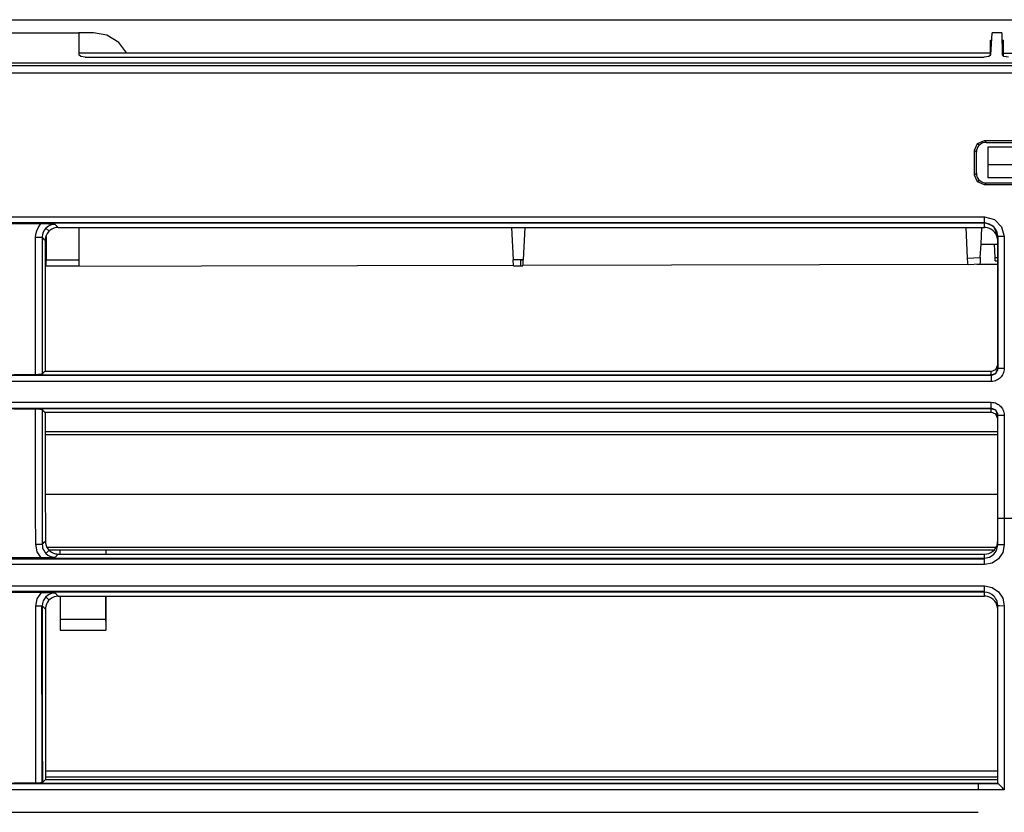
# Model space of a CAD drawing. Units: millimetres. Extents: x 0 to 1880, y 0 to 420.
# Drawn here: x 1460 to 1491, y 147 to 171 of the extents above; entities that cross this region are included whole.
import ezdxf

# ---------------------------------------------------------------- set-up
doc = ezdxf.new("R2010")
doc.units = ezdxf.units.MM
doc.layers.add('TFR-TRI', color=7, linetype='CONTINUOUS', true_color=0xffffff)

msp = doc.modelspace()

# ---------------------------------------------------------------- linework, layer by layer
at = {"layer": 'TFR-TRI', "color": 1, "linetype": 'Continuous'}
for p, q in [((1418.213, 170.895), (1493.27, 170.895)), ((1445.559, 170.496), (1462.259, 170.496)), ((1462.259, 170.496), (1462.259, 169.818)), ((1462.705, 170.496), (1462.259, 170.496)), ((1463.119, 170.419), (1462.705, 170.496)), ((1463.479, 170.2), (1463.119, 170.419)), ((1490.112, 170.273), (1490.147, 170.273)), ((1490.112, 169.795), (1490.112, 170.273)), ((1490.124, 169.817), (1490.159, 170.496)), ((1490.452, 170.496), (1490.159, 170.496)), ((1490.452, 170.496), (1490.463, 169.818)), ((1490.455, 170.273), (1490.512, 170.273)), ((1490.512, 169.771), (1490.512, 170.273)), ((1463.729, 169.873), (1463.479, 170.2)), ((1490.112, 169.873), (1462.259, 169.873)), ((1462.318, 169.767), (1462.259, 169.818)), ((1462.459, 169.746), (1462.318, 169.767)), ((1462.459, 169.746), (1489.92, 169.746)), ((1490.062, 169.767), (1489.92, 169.746)), ((1490.124, 169.817), (1490.062, 169.767)), ((1490.523, 169.767), (1490.463, 169.818)), ((1490.512, 169.873), (1495.553, 169.873)), ((1490.665, 169.746), (1490.523, 169.767)), ((1613.086, 169.562), (1399.866, 169.562)), ((1400.948, 169.499), (1626.274, 169.499)), ((1626.31, 169.259), (1397.648, 169.259)), ((1489.625, 166.903), (1489.712, 167.114)), ((1489.703, 166.961), (1489.688, 166.913)), ((1489.726, 167.005), (1489.703, 166.961)), ((1489.712, 167.114), (1489.923, 167.202)), ((1489.712, 167.114), (1489.768, 167.058)), ((1489.756, 167.046), (1489.726, 167.005)), ((1489.792, 167.08), (1489.756, 167.046)), ((1489.834, 167.108), (1489.792, 167.08)), ((1489.88, 167.129), (1489.834, 167.108)), ((1489.929, 167.142), (1489.88, 167.129)), ((1489.923, 167.202), (1491.94, 167.202)), ((1489.923, 167.202), (1489.979, 167.146)), ((1489.979, 167.146), (1489.929, 167.142)), ((1489.979, 167.146), (1491.884, 167.146)), ((1490.029, 166.996), (1490.029, 166.465)), ((1491.829, 166.996), (1490.029, 166.996)), ((1489.625, 166.147), (1489.625, 166.903)), ((1489.68, 166.847), (1489.625, 166.903)), ((1489.682, 166.88), (1489.68, 166.847)), ((1489.68, 166.525), (1489.68, 166.847)), ((1489.688, 166.913), (1489.682, 166.88)), ((1489.68, 166.203), (1489.68, 166.525)), ((1490.029, 166.465), (1490.029, 166.059)), ((1490.029, 166.465), (1491.829, 166.465)), ((1489.625, 166.147), (1489.68, 166.203)), ((1489.713, 165.936), (1489.625, 166.147)), ((1489.68, 166.203), (1489.685, 166.152)), ((1489.685, 166.152), (1489.697, 166.104)), ((1489.697, 166.104), (1489.718, 166.058)), ((1489.718, 166.058), (1489.746, 166.016)), ((1491.829, 166.059), (1490.029, 166.059)), ((1489.713, 165.936), (1489.768, 165.991)), ((1489.924, 165.849), (1489.713, 165.936)), ((1489.746, 166.016), (1489.781, 165.979)), ((1489.781, 165.979), (1489.821, 165.949)), ((1489.821, 165.949), (1489.866, 165.926)), ((1489.866, 165.926), (1489.913, 165.911)), ((1489.913, 165.911), (1489.946, 165.906)), ((1489.979, 165.904), (1489.924, 165.849)), ((1491.939, 165.849), (1489.924, 165.849)), ((1489.946, 165.906), (1489.979, 165.904)), ((1491.884, 165.904), (1489.979, 165.904)), ((1401.822, 164.871), (1489.931, 164.871)), ((1489.931, 164.74), (1489.931, 164.871)), ((1489.931, 164.871), (1490.231, 164.79)), ((1401.822, 164.696), (1489.931, 164.696)), ((1489.931, 164.674), (1401.822, 164.674)), ((1460.122, 164.664), (1461.113, 164.664)), ((1460.976, 164.444), (1461.018, 164.536)), ((1461.018, 164.536), (1461.074, 164.62)), ((1461.074, 164.62), (1461.093, 164.642)), ((1461.093, 164.642), (1461.113, 164.664)), ((1461.113, 164.664), (1461.223, 164.662)), ((1461.256, 164.528), (1461.208, 164.47)), ((1461.223, 164.662), (1461.337, 164.657)), ((1461.292, 164.56), (1461.256, 164.528)), ((1461.354, 164.43), (1461.256, 164.528)), ((1461.332, 164.587), (1461.292, 164.56)), ((1461.379, 164.611), (1461.332, 164.587)), ((1461.337, 164.657), (1461.428, 164.651)), ((1461.429, 164.628), (1461.379, 164.611)), ((1461.428, 164.651), (1461.538, 164.643)), ((1461.483, 164.638), (1461.429, 164.628)), ((1461.503, 164.524), (1461.442, 164.496)), ((1461.538, 164.643), (1461.483, 164.638)), ((1461.568, 164.54), (1461.503, 164.524)), ((1461.538, 164.643), (1461.554, 164.627)), ((1461.554, 164.627), (1461.57, 164.611)), ((1461.635, 164.546), (1461.568, 164.54)), ((1461.57, 164.611), (1461.603, 164.578)), ((1461.603, 164.578), (1461.635, 164.546)), ((1461.635, 164.546), (1489.931, 164.546)), ((1462.259, 164.546), (1462.259, 163.556)), ((1475.479, 164.546), (1475.531, 163.557)), ((1475.889, 164.546), (1475.838, 163.556)), ((1489.413, 163.609), (1489.364, 164.546)), ((1489.821, 164.04), (1489.847, 164.546)), ((1489.931, 164.674), (1489.931, 164.74)), ((1490.217, 164.574), (1489.931, 164.696)), ((1489.931, 164.546), (1489.931, 164.674)), ((1490.007, 164.664), (1489.931, 164.674)), ((1489.973, 164.544), (1489.931, 164.546)), ((1490.016, 164.537), (1489.973, 164.544)), ((1490.08, 164.645), (1490.007, 164.664)), ((1490.08, 164.517), (1490.016, 164.537)), ((1490.151, 164.608), (1490.08, 164.645)), ((1490.213, 164.555), (1490.151, 164.608)), ((1490.241, 164.524), (1490.213, 164.555)), ((1490.33, 164.281), (1490.217, 164.574)), ((1490.231, 164.79), (1490.45, 164.569)), ((1490.265, 164.49), (1490.241, 164.524)), ((1490.45, 164.569), (1490.531, 164.266)), ((1460.943, 164.246), (1460.951, 164.346)), ((1460.943, 164.246), (1461.075, 164.246)), ((1460.943, 162.146), (1460.943, 164.246)), ((1460.951, 164.346), (1460.976, 164.444)), ((1461.075, 164.246), (1461.141, 164.246)), ((1461.152, 164.327), (1461.141, 164.246)), ((1461.141, 164.246), (1461.141, 162.398)), ((1461.165, 164.222), (1461.141, 164.246)), ((1461.173, 164.405), (1461.152, 164.327)), ((1461.208, 164.47), (1461.173, 164.405)), ((1461.248, 164.237), (1461.24, 164.193)), ((1461.268, 164.3), (1461.248, 164.237)), ((1461.259, 164.266), (1461.259, 163.556)), ((1461.298, 164.359), (1461.268, 164.3)), ((1461.338, 164.413), (1461.298, 164.359)), ((1461.386, 164.459), (1461.338, 164.413)), ((1461.442, 164.496), (1461.386, 164.459)), ((1490.14, 164.486), (1490.08, 164.517)), ((1490.195, 164.445), (1490.14, 164.486)), ((1490.242, 164.396), (1490.195, 164.445)), ((1490.28, 164.339), (1490.242, 164.396)), ((1490.291, 164.444), (1490.265, 164.49)), ((1490.308, 164.277), (1490.28, 164.339)), ((1490.311, 164.395), (1490.291, 164.444)), ((1490.325, 164.211), (1490.308, 164.277)), ((1490.324, 164.332), (1490.311, 164.395)), ((1490.331, 164.268), (1490.324, 164.332)), ((1490.331, 160.245), (1490.331, 164.268)), ((1490.331, 164.268), (1490.331, 160.245)), ((1490.389, 164.267), (1490.331, 164.268)), ((1490.531, 164.266), (1490.389, 164.267)), ((1490.531, 164.266), (1490.531, 160.244)), ((1461.19, 164.197), (1461.165, 164.222)), ((1461.214, 164.173), (1461.19, 164.197)), ((1461.238, 164.149), (1461.214, 164.173)), ((1461.24, 164.193), (1461.238, 164.149)), ((1461.238, 164.149), (1461.238, 162.728)), ((1489.799, 163.629), (1489.821, 164.04)), ((1489.821, 164.04), (1490.331, 164.04)), ((1490.249, 163.631), (1490.228, 164.04)), ((1490.331, 164.143), (1490.325, 164.211)), ((1489.413, 163.609), (1489.799, 163.629)), ((1489.799, 163.629), (1489.792, 163.487)), ((1490.249, 163.631), (1490.331, 163.631)), ((1490.254, 163.531), (1490.249, 163.631)), ((1461.24, 163.364), (1475.535, 163.394)), ((1461.259, 163.556), (1462.259, 163.556)), ((1461.259, 163.426), (1461.259, 163.556)), ((1461.259, 163.374), (1461.259, 163.426)), ((1461.259, 163.374), (1462.259, 163.374)), ((1462.259, 163.556), (1462.259, 163.426)), ((1462.259, 163.426), (1462.259, 163.374)), ((1475.767, 163.556), (1475.531, 163.557)), ((1475.54, 163.374), (1475.531, 163.557)), ((1475.54, 163.374), (1475.758, 163.374)), ((1475.739, 163.375), (1475.828, 163.37)), ((1475.758, 163.384), (1475.759, 163.404)), ((1475.758, 163.375), (1475.758, 163.384)), ((1475.759, 163.404), (1475.76, 163.429)), ((1475.76, 163.429), (1475.762, 163.459)), ((1475.762, 163.459), (1475.764, 163.506)), ((1475.764, 163.506), (1475.767, 163.556)), ((1475.768, 163.556), (1475.767, 163.556)), ((1475.767, 163.556), (1475.767, 163.556)), ((1475.838, 163.556), (1475.768, 163.556)), ((1475.768, 163.556), (1475.802, 163.555)), ((1475.802, 163.555), (1475.837, 163.553)), ((1475.828, 163.379), (1475.829, 163.391)), ((1475.828, 163.372), (1475.828, 163.379)), ((1475.828, 163.37), (1475.828, 163.372)), ((1475.829, 163.391), (1475.83, 163.409)), ((1475.83, 163.409), (1475.831, 163.431)), ((1475.831, 163.431), (1475.832, 163.457)), ((1475.831, 163.394), (1489.423, 163.422)), ((1475.832, 163.457), (1475.834, 163.486)), ((1475.834, 163.486), (1475.836, 163.519)), ((1475.836, 163.519), (1475.837, 163.553)), ((1475.837, 163.553), (1475.838, 163.556)), ((1489.42, 163.467), (1489.413, 163.609)), ((1489.424, 163.409), (1489.42, 163.467)), ((1489.789, 163.428), (1489.424, 163.409)), ((1489.693, 163.423), (1490.332, 163.424)), ((1489.792, 163.487), (1489.789, 163.428)), ((1490.254, 163.531), (1490.331, 163.531)), ((1461.238, 162.728), (1461.238, 161.307)), ((1460.943, 160.046), (1460.943, 162.146)), ((1461.141, 162.398), (1461.141, 160.551)), ((1461.238, 161.307), (1461.238, 160.145)), ((1461.141, 160.551), (1461.141, 160.309)), ((1490.272, 160.204), (1490.331, 160.346)), ((1401.627, 160.041), (1490.131, 160.041)), ((1490.131, 160.02), (1401.627, 160.02)), ((1460.943, 160.046), (1460.291, 160.046)), ((1460.952, 160.046), (1460.943, 160.046)), ((1460.961, 160.046), (1460.952, 160.046)), ((1460.995, 160.047), (1460.961, 160.046)), ((1461.026, 160.048), (1460.995, 160.047)), ((1461.056, 160.05), (1461.026, 160.048)), ((1461.082, 160.053), (1461.056, 160.05)), ((1461.104, 160.056), (1461.082, 160.053)), ((1461.122, 160.06), (1461.104, 160.056)), ((1461.134, 160.064), (1461.122, 160.06)), ((1461.141, 160.068), (1461.134, 160.064)), ((1461.141, 160.309), (1461.141, 160.068)), ((1461.165, 160.092), (1461.141, 160.068)), ((1461.189, 160.116), (1461.165, 160.092)), ((1461.204, 160.13), (1461.189, 160.116)), ((1461.219, 160.145), (1461.204, 160.13)), ((1490.131, 160.145), (1461.219, 160.145)), ((1490.131, 160.145), (1490.272, 160.204)), ((1490.131, 160.041), (1490.131, 160.145)), ((1490.131, 160.02), (1490.276, 160.083)), ((1490.154, 160.043), (1490.131, 160.041)), ((1490.131, 160.041), (1490.131, 159.975)), ((1490.176, 160.047), (1490.154, 160.043)), ((1490.195, 160.052), (1490.176, 160.047)), ((1490.213, 160.059), (1490.195, 160.052)), ((1490.23, 160.068), (1490.213, 160.059)), ((1490.245, 160.078), (1490.23, 160.068)), ((1490.259, 160.089), (1490.245, 160.078)), ((1490.272, 160.101), (1490.259, 160.089)), ((1490.284, 160.115), (1490.272, 160.101)), ((1490.276, 160.083), (1490.33, 160.233)), ((1490.295, 160.129), (1490.284, 160.115)), ((1490.305, 160.145), (1490.295, 160.129)), ((1490.313, 160.162), (1490.305, 160.145)), ((1490.32, 160.18), (1490.313, 160.162)), ((1490.326, 160.2), (1490.32, 160.18)), ((1490.329, 160.221), (1490.326, 160.2)), ((1490.331, 160.245), (1490.329, 160.221)), ((1490.331, 160.245), (1490.391, 160.244)), ((1490.391, 160.244), (1490.531, 160.244)), ((1490.459, 160.015), (1490.438, 159.986)), ((1490.479, 160.046), (1490.459, 160.015)), ((1490.495, 160.079), (1490.479, 160.046)), ((1490.51, 160.116), (1490.495, 160.079)), ((1490.52, 160.154), (1490.51, 160.116)), ((1490.528, 160.199), (1490.52, 160.154)), ((1490.531, 160.244), (1490.528, 160.199)), ((1490.131, 159.841), (1401.627, 159.841)), ((1490.131, 159.975), (1490.131, 159.841)), ((1490.176, 159.844), (1490.131, 159.841)), ((1490.221, 159.852), (1490.176, 159.844)), ((1490.259, 159.862), (1490.221, 159.852)), ((1490.296, 159.877), (1490.259, 159.862)), ((1490.329, 159.894), (1490.296, 159.877)), ((1490.36, 159.914), (1490.329, 159.894)), ((1490.388, 159.935), (1490.36, 159.914)), ((1490.414, 159.96), (1490.388, 159.935)), ((1490.438, 159.986), (1490.414, 159.96)), ((1401.628, 159.204), (1490.131, 159.204)), ((1490.131, 159.204), (1490.176, 159.202)), ((1490.131, 159.074), (1490.131, 159.204)), ((1490.176, 159.202), (1490.221, 159.194)), ((1490.221, 159.194), (1490.259, 159.183)), ((1490.259, 159.183), (1490.296, 159.168)), ((1490.296, 159.168), (1490.329, 159.151)), ((1490.329, 159.151), (1490.36, 159.132)), ((1490.36, 159.132), (1490.388, 159.11)), ((1490.388, 159.11), (1490.414, 159.086)), ((1401.628, 159.029), (1490.131, 159.029)), ((1490.131, 159.007), (1401.628, 159.007)), ((1460.291, 159.003), (1460.943, 159.003)), ((1460.943, 159.003), (1460.976, 159.003)), ((1460.943, 157.879), (1460.943, 159.003)), ((1460.976, 159.003), (1461.009, 159.002)), ((1461.009, 159.002), (1461.039, 159)), ((1461.039, 159), (1461.067, 158.998)), ((1461.067, 158.998), (1461.091, 158.995)), ((1461.091, 158.995), (1461.112, 158.992)), ((1461.112, 158.992), (1461.127, 158.988)), ((1461.127, 158.988), (1461.138, 158.984)), ((1461.138, 158.984), (1461.14, 158.983)), ((1461.14, 158.983), (1461.141, 158.981)), ((1461.141, 158.981), (1461.165, 158.957)), ((1461.141, 158.981), (1461.141, 158.345)), ((1461.165, 158.957), (1461.189, 158.933)), ((1461.189, 158.933), (1461.204, 158.919)), ((1461.204, 158.919), (1461.218, 158.904)), ((1461.218, 158.904), (1490.131, 158.904)), ((1461.238, 158.904), (1461.238, 158.464)), ((1490.131, 159.007), (1490.131, 159.074)), ((1490.28, 158.961), (1490.131, 159.029)), ((1490.131, 158.904), (1490.131, 159.007)), ((1490.131, 159.007), (1490.154, 159.006)), ((1490.272, 158.845), (1490.131, 158.904)), ((1490.154, 159.006), (1490.176, 159.002)), ((1490.176, 159.002), (1490.195, 158.996)), ((1490.195, 158.996), (1490.213, 158.989)), ((1490.213, 158.989), (1490.23, 158.98)), ((1490.23, 158.98), (1490.245, 158.97)), ((1490.245, 158.97), (1490.259, 158.959)), ((1490.259, 158.959), (1490.272, 158.947)), ((1490.272, 158.947), (1490.284, 158.934)), ((1490.331, 158.703), (1490.272, 158.845)), ((1490.329, 158.803), (1490.28, 158.961)), ((1490.284, 158.934), (1490.295, 158.919)), ((1490.295, 158.919), (1490.305, 158.903)), ((1490.305, 158.903), (1490.313, 158.886)), ((1490.313, 158.886), (1490.32, 158.868)), ((1490.32, 158.868), (1490.326, 158.848)), ((1490.326, 158.848), (1490.329, 158.827)), ((1490.329, 158.827), (1490.331, 158.803)), ((1490.414, 159.086), (1490.438, 159.059)), ((1490.438, 159.059), (1490.46, 159.031)), ((1490.46, 159.031), (1490.479, 158.999)), ((1490.479, 158.999), (1490.496, 158.966)), ((1490.496, 158.966), (1490.51, 158.929)), ((1490.51, 158.929), (1490.521, 158.891)), ((1490.521, 158.891), (1490.528, 158.846)), ((1490.528, 158.846), (1490.531, 158.801)), ((1490.331, 155.652), (1490.331, 158.803)), ((1490.391, 158.801), (1490.331, 158.803)), ((1490.531, 158.801), (1490.391, 158.801)), ((1490.531, 158.801), (1490.531, 155.651)), ((1461.141, 158.345), (1461.141, 157.708)), ((1461.238, 158.464), (1461.238, 156.713)), ((1490.331, 158.304), (1461.24, 158.304)), ((1461.24, 158.22), (1490.332, 158.22)), ((1460.943, 156.755), (1460.943, 157.879)), ((1461.141, 157.708), (1461.142, 156.287)), ((1460.943, 155.809), (1460.943, 156.755)), ((1461.238, 156.713), (1461.239, 154.962)), ((1461.142, 156.287), (1461.142, 154.865)), ((1490.332, 156.385), (1461.241, 156.385)), ((1460.944, 154.864), (1460.943, 155.809)), ((1490.389, 155.651), (1490.331, 155.652)), ((1490.331, 155.54), (1490.331, 155.652)), ((1490.331, 155.429), (1490.331, 155.54)), ((1490.531, 155.651), (1490.389, 155.651)), ((1491.104, 155.651), (1490.531, 155.651)), ((1490.531, 155.651), (1490.531, 155.539)), ((1490.531, 155.539), (1490.531, 155.427)), ((1490.331, 155.139), (1490.331, 155.429)), ((1490.531, 155.427), (1490.531, 155.227)), ((1490.531, 155.227), (1490.531, 155.027)), ((1461.169, 154.892), (1461.204, 154.927)), ((1461.204, 154.927), (1461.239, 154.962)), ((1461.239, 154.962), (1461.245, 154.895)), ((1490.32, 154.877), (1490.328, 154.922)), ((1490.328, 154.922), (1490.331, 154.968)), ((1490.331, 154.85), (1490.331, 155.139)), ((1490.531, 155.027), (1490.531, 154.937)), ((1490.531, 154.937), (1490.531, 154.848)), ((1460.944, 154.864), (1461.076, 154.864)), ((1460.988, 154.638), (1460.944, 154.864)), ((1461.113, 154.447), (1460.988, 154.638)), ((1461.076, 154.864), (1461.142, 154.865)), ((1461.142, 154.865), (1461.156, 154.879)), ((1461.142, 154.865), (1461.147, 154.811)), ((1461.147, 154.811), (1461.156, 154.757)), ((1461.156, 154.879), (1461.169, 154.892)), ((1461.156, 154.757), (1461.173, 154.707)), ((1461.173, 154.707), (1461.198, 154.66)), ((1461.198, 154.66), (1461.225, 154.62)), ((1461.225, 154.62), (1461.257, 154.583)), ((1461.245, 154.895), (1461.261, 154.83)), ((1461.257, 154.583), (1461.355, 154.681)), ((1461.261, 154.83), (1461.289, 154.769)), ((1461.289, 154.769), (1461.326, 154.713)), ((1461.295, 154.773), (1490.281, 154.773)), ((1461.326, 154.713), (1461.372, 154.665)), ((1461.35, 154.694), (1490.225, 154.694)), ((1461.372, 154.665), (1461.426, 154.625)), ((1461.426, 154.625), (1461.485, 154.595)), ((1461.691, 154.565), (1461.691, 154.694)), ((1463.091, 154.694), (1463.091, 154.565)), ((1463.091, 154.694), (1463.091, 154.565)), ((1490.062, 154.588), (1490.124, 154.615)), ((1490.124, 154.615), (1490.179, 154.652)), ((1490.179, 154.652), (1490.228, 154.699)), ((1490.214, 154.564), (1490.257, 154.615)), ((1490.228, 154.699), (1490.269, 154.752)), ((1490.257, 154.615), (1490.291, 154.673)), ((1490.269, 154.752), (1490.3, 154.812)), ((1490.291, 154.673), (1490.317, 154.759)), ((1490.3, 154.812), (1490.32, 154.877)), ((1490.317, 154.759), (1490.331, 154.85)), ((1490.389, 154.848), (1490.331, 154.85)), ((1490.485, 154.617), (1490.355, 154.421)), ((1490.531, 154.848), (1490.389, 154.848)), ((1490.531, 154.848), (1490.485, 154.617)), ((1401.83, 154.444), (1489.931, 154.444)), ((1401.83, 154.422), (1489.931, 154.422)), ((1461.113, 154.447), (1460.12, 154.447)), ((1461.223, 154.449), (1461.113, 154.447)), ((1461.338, 154.454), (1461.223, 154.449)), ((1461.257, 154.583), (1461.314, 154.536)), ((1461.314, 154.536), (1461.379, 154.501)), ((1461.428, 154.46), (1461.338, 154.454)), ((1461.379, 154.501), (1461.458, 154.48)), ((1461.54, 154.469), (1461.428, 154.46)), ((1461.458, 154.48), (1461.54, 154.469)), ((1461.485, 154.595), (1461.548, 154.575)), ((1461.556, 154.484), (1461.54, 154.469)), ((1461.548, 154.575), (1461.592, 154.568)), ((1461.571, 154.5), (1461.556, 154.484)), ((1461.604, 154.533), (1461.571, 154.5)), ((1461.592, 154.568), (1461.636, 154.565)), ((1461.636, 154.565), (1461.604, 154.533)), ((1461.636, 154.565), (1485.254, 154.565)), ((1485.254, 154.565), (1489.931, 154.565)), ((1489.931, 154.565), (1489.997, 154.571)), ((1489.931, 154.444), (1489.931, 154.565)), ((1489.931, 154.444), (1489.981, 154.449)), ((1489.931, 154.377), (1489.931, 154.444)), ((1489.931, 154.244), (1489.931, 154.377)), ((1489.981, 154.449), (1490.031, 154.457)), ((1489.997, 154.571), (1490.062, 154.588)), ((1490.031, 154.457), (1490.081, 154.474)), ((1490.081, 154.474), (1490.128, 154.497)), ((1490.128, 154.497), (1490.173, 154.528)), ((1490.355, 154.421), (1490.161, 154.29)), ((1490.173, 154.528), (1490.214, 154.564)), ((1489.931, 154.244), (1401.83, 154.244)), ((1490.161, 154.29), (1489.931, 154.244)), ((1401.831, 153.595), (1489.931, 153.595)), ((1489.931, 153.42), (1401.831, 153.42)), ((1489.931, 153.399), (1401.831, 153.399)), ((1461.117, 153.396), (1460.116, 153.396)), ((1460.989, 153.202), (1461.117, 153.396)), ((1461.117, 153.396), (1461.226, 153.394)), ((1489.931, 153.464), (1489.931, 153.595)), ((1489.931, 153.595), (1490.162, 153.548)), ((1489.931, 153.399), (1489.931, 153.464)), ((1489.931, 153.277), (1489.931, 153.399)), ((1490.007, 153.389), (1489.931, 153.399)), ((1490.162, 153.548), (1490.356, 153.416)), ((1490.356, 153.416), (1490.485, 153.22)), ((1460.945, 152.974), (1460.989, 153.202)), ((1461.175, 153.138), (1461.154, 153.059)), ((1461.21, 153.202), (1461.175, 153.138)), ((1461.257, 153.259), (1461.21, 153.202)), ((1461.226, 153.394), (1461.339, 153.389)), ((1461.293, 153.291), (1461.257, 153.259)), ((1461.257, 153.26), (1461.355, 153.161)), ((1461.334, 153.319), (1461.293, 153.291)), ((1461.339, 153.144), (1461.3, 153.091)), ((1461.381, 153.343), (1461.334, 153.319)), ((1461.339, 153.389), (1461.43, 153.383)), ((1461.388, 153.19), (1461.339, 153.144)), ((1461.431, 153.36), (1461.381, 153.343)), ((1461.443, 153.228), (1461.388, 153.19)), ((1461.43, 153.383), (1461.539, 153.374)), ((1461.484, 153.37), (1461.431, 153.36)), ((1461.504, 153.255), (1461.443, 153.228)), ((1461.539, 153.374), (1461.484, 153.37)), ((1461.569, 153.272), (1461.504, 153.255)), ((1461.539, 153.374), (1461.555, 153.358)), ((1461.555, 153.358), (1461.571, 153.342)), ((1461.636, 153.277), (1461.569, 153.272)), ((1461.571, 153.342), (1461.604, 153.31)), ((1461.604, 153.31), (1461.636, 153.277)), ((1461.636, 153.277), (1485.254, 153.277)), ((1461.691, 153.277), (1461.691, 152.242)), ((1463.091, 153.277), (1463.091, 152.242)), ((1463.091, 152.518), (1463.091, 153.277)), ((1485.254, 153.277), (1489.931, 153.277)), ((1489.973, 153.275), (1489.931, 153.277)), ((1490.015, 153.268), (1489.973, 153.275)), ((1490.081, 153.369), (1490.007, 153.389)), ((1490.08, 153.248), (1490.015, 153.268)), ((1490.14, 153.218), (1490.08, 153.248)), ((1490.153, 153.331), (1490.081, 153.369)), ((1490.195, 153.177), (1490.14, 153.218)), ((1490.215, 153.278), (1490.153, 153.331)), ((1490.242, 153.128), (1490.195, 153.177)), ((1490.243, 153.247), (1490.215, 153.278)), ((1490.28, 153.071), (1490.242, 153.128)), ((1490.267, 153.213), (1490.243, 153.247)), ((1490.292, 153.167), (1490.267, 153.213)), ((1490.311, 153.117), (1490.292, 153.167)), ((1490.324, 153.055), (1490.311, 153.117)), ((1490.485, 153.22), (1490.531, 152.989)), ((1461.077, 152.975), (1460.945, 152.974)), ((1460.945, 151.595), (1460.945, 152.974)), ((1461.143, 152.977), (1461.077, 152.975)), ((1461.124, 152.976), (1461.131, 147.58)), ((1461.154, 153.059), (1461.143, 152.977)), ((1461.143, 152.977), (1461.144, 151.591)), ((1461.191, 152.928), (1461.143, 152.977)), ((1461.24, 152.88), (1461.191, 152.928)), ((1461.242, 152.925), (1461.24, 152.88)), ((1461.24, 152.88), (1461.244, 147.671)), ((1461.25, 152.969), (1461.242, 152.925)), ((1461.27, 153.032), (1461.25, 152.969)), ((1461.3, 153.091), (1461.27, 153.032)), ((1490.308, 153.008), (1490.28, 153.071)), ((1490.325, 152.942), (1490.308, 153.008)), ((1490.331, 152.992), (1490.324, 153.055)), ((1490.331, 152.874), (1490.325, 152.942)), ((1490.331, 152.992), (1490.389, 152.99)), ((1490.331, 150.279), (1490.331, 152.992)), ((1490.389, 152.99), (1490.531, 152.989)), ((1490.531, 152.989), (1490.531, 150.182)), ((1461.691, 152.573), (1463.091, 152.573)), ((1461.691, 152.242), (1463.091, 152.242)), ((1460.946, 150.215), (1460.945, 151.595)), ((1461.144, 151.591), (1461.145, 150.206)), ((1460.948, 148.89), (1460.946, 150.215)), ((1461.145, 150.206), (1461.146, 148.897)), ((1490.331, 147.566), (1490.331, 150.279)), ((1490.531, 150.182), (1490.531, 147.366)), ((1460.949, 147.566), (1460.948, 148.89)), ((1461.146, 148.897), (1461.147, 147.587)), ((1461.243, 147.945), (1490.33, 147.945)), ((1490.33, 147.747), (1461.244, 147.747)), ((1401.844, 147.564), (1489.731, 147.564)), ((1489.731, 147.542), (1401.844, 147.542)), ((1460.949, 147.566), (1460.287, 147.566)), ((1460.958, 147.566), (1460.949, 147.566)), ((1460.968, 147.566), (1460.958, 147.566)), ((1461.001, 147.567), (1460.968, 147.566)), ((1461.033, 147.568), (1461.001, 147.567)), ((1461.062, 147.57), (1461.033, 147.568)), ((1461.088, 147.573), (1461.062, 147.57)), ((1461.11, 147.576), (1461.088, 147.573)), ((1461.128, 147.58), (1461.11, 147.576)), ((1461.14, 147.583), (1461.128, 147.58)), ((1461.147, 147.587), (1461.14, 147.583)), ((1461.147, 147.587), (1461.189, 147.629)), ((1461.189, 147.629), (1461.231, 147.671)), ((1490.331, 147.671), (1461.231, 147.671)), ((1489.731, 147.563), (1490.332, 147.563)), ((1489.731, 147.563), (1489.731, 147.496)), ((1490.353, 147.542), (1489.731, 147.542)), ((1489.731, 147.496), (1489.731, 147.366)), ((1490.331, 147.564), (1490.331, 147.566)), ((1490.332, 147.563), (1490.331, 147.564)), ((1490.333, 147.562), (1490.332, 147.563)), ((1490.335, 147.56), (1490.333, 147.562)), ((1490.341, 147.554), (1490.335, 147.56)), ((1490.351, 147.544), (1490.341, 147.554)), ((1490.365, 147.53), (1490.351, 147.544)), ((1490.382, 147.513), (1490.365, 147.53)), ((1490.412, 147.482), (1490.382, 147.513)), ((1490.445, 147.449), (1490.412, 147.482)), ((1490.473, 147.42), (1490.445, 147.449)), ((1490.499, 147.39), (1490.473, 147.42)), ((1490.505, 147.383), (1490.499, 147.39)), ((1490.509, 147.375), (1490.505, 147.383)), ((1489.731, 147.359), (1401.844, 147.359)), ((1490.51, 147.366), (1489.731, 147.366)), ((1490.51, 147.371), (1490.509, 147.375)), ((1490.51, 147.366), (1490.51, 147.371)), ((1490.52, 147.366), (1490.51, 147.366)), ((1490.531, 147.366), (1490.52, 147.366)), ((1401.844, 146.674), (1489.731, 146.674))]:
    msp.add_line(p, q, dxfattribs=at)

doc.saveas('drawing.dxf')
